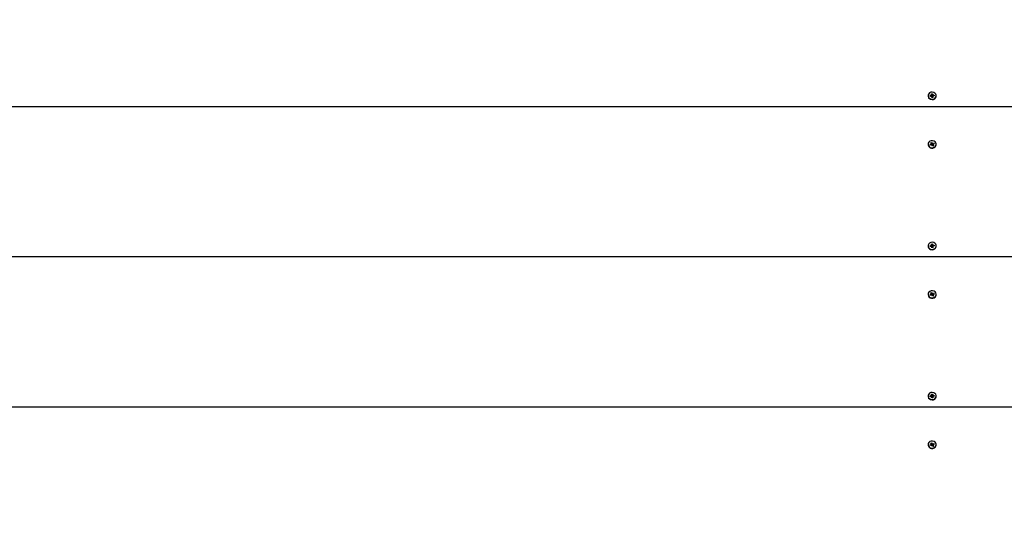
# Model space of a CAD drawing. Units: millimetres. Extents: x 2138 to 21175, y 1638 to 13998.
# Drawn here: x 8594 to 9304, y 11079 to 11437 of the extents above; entities that cross this region are included whole.
import ezdxf

# ---------------------------------------------------------------- set-up
doc = ezdxf.new("R2010")
doc.units = ezdxf.units.MM
doc.header["$LTSCALE"] = 100
doc.header["$PDSIZE"] = -1
doc.linetypes.add('SLD-Сплошная', pattern=[0])
doc.styles.get("Standard").update_dxf_attribs({"font": 'isocpeui.ttf'})
doc.dimstyles.new('ISO-25', dxfattribs={"dimtxt": 2.5, "dimasz": 2.5, "dimexe": 1.25, "dimexo": 0.625, "dimtad": 1, "dimtxsty": 'Standard', "dimcen": 2.5, "dimadec": 0, "dimazin": 0, "dimtfac": 1, "dimtmove": 0, "dimatfit": 3, "dimfxl": 1, "dimarcsym": 0})

# ---------------------------------------------------------------- blocks, each defined once
blk = doc.blocks.new('*D82')
at = {"color": 0, "lineweight": -2, "transparency": 16777216}
for p, q in [((11884.72, 12498.14), (19576.91, 12498.14)), ((19476.91, 12198.14), (19476.91, 9746.63)), ((19476.91, 6391.27), (19476.91, 8842.77)), ((9105.72, 6091.27), (19576.91, 6091.27))]:
    blk.add_line(p, q, dxfattribs=at)
at = {"color": 0, "transparency": 16777216}
for points in [[(19426.91, 12198.14), (19526.91, 12198.14), (19476.91, 12498.14)], [(19426.91, 6391.27), (19526.91, 6391.27), (19476.91, 6091.27)]]:
    blk.add_solid(points, dxfattribs=at)
at = {"layer": 'Defpoints', "color": 0, "transparency": 16777216}
for p in [(11884.72, 12498.14), (19476.91, 12498.14), (9105.72, 6091.27)]:
    blk.add_point(p, dxfattribs=at)
at = {"color": 0, "transparency": 16777216, "insert": (19476.91, 9294.7), "char_height": 300, "attachment_point": 5}
blk.add_mtext('6407', dxfattribs=at)
blk = doc.blocks.new('*D83')
at = {"color": 0, "lineweight": -2, "transparency": 16777216}
for p, q in [((2137.61, 11577.14), (2137.61, 1637.55)), ((18325.84, 8303.14), (18325.84, 1637.55)), ((2437.61, 1737.55), (18025.84, 1737.55))]:
    blk.add_line(p, q, dxfattribs=at)
at = {"color": 0, "transparency": 16777216}
for points in [[(2437.61, 1787.55), (2437.61, 1687.55), (2137.61, 1737.55)], [(18025.84, 1787.55), (18025.84, 1687.55), (18325.84, 1737.55)]]:
    blk.add_solid(points, dxfattribs=at)
at = {"layer": 'Defpoints', "color": 0, "transparency": 16777216}
for p in [(2137.61, 11577.14), (18325.84, 8303.14), (18325.84, 1737.55)]:
    blk.add_point(p, dxfattribs=at)
at = {"color": 0, "transparency": 16777216, "insert": (10231.72, 2187.55), "char_height": 300, "attachment_point": 5}
blk.add_mtext('16188', dxfattribs=at)
blk = doc.blocks.new('*D84')
at = {"color": 0, "lineweight": -2, "transparency": 16777216}
for p, q in [((11231.72, 13998.14), (20820.43, 13998.14)), ((20720.43, 13698.14), (20720.43, 9496.63)), ((20720.43, 4391.27), (20720.43, 8592.77)), ((8594.72, 4091.27), (20820.43, 4091.27))]:
    blk.add_line(p, q, dxfattribs=at)
at = {"color": 0, "transparency": 16777216}
for points in [[(20670.43, 13698.14), (20770.43, 13698.14), (20720.43, 13998.14)], [(20670.43, 4391.27), (20770.43, 4391.27), (20720.43, 4091.27)]]:
    blk.add_solid(points, dxfattribs=at)
at = {"layer": 'Defpoints', "color": 0, "transparency": 16777216}
for p in [(11231.72, 13998.14), (8594.72, 4091.27), (20720.43, 4091.27)]:
    blk.add_point(p, dxfattribs=at)
at = {"color": 0, "transparency": 16777216, "insert": (20720.43, 9044.7), "char_height": 300, "attachment_point": 5}
blk.add_mtext('9907', dxfattribs=at)

msp = doc.modelspace()

# ---------------------------------------------------------------- linework, layer by layer
at = {"color": 7, "linetype": 'SLD-Сплошная', "lineweight": 25}
for p, q in [((9248.77, 11381.63), (9248.77, 11381.63)), ((9250.19, 11381.99), (9250.93, 11382.08)), ((9250.29, 11381.39), (9250.19, 11381.99)), ((9250.89, 11381.47), (9250.19, 11381.99)), ((9251.03, 11381.48), (9250.29, 11381.39)), ((9250.88, 11382.43), (9251.25, 11382.3)), ((9251.12, 11382.15), (9250.88, 11382.43)), ((9251.09, 11381.14), (9251.24, 11381.46)), ((9251.4, 11381.35), (9251.09, 11381.14)), ((9251.16, 11383.12), (9251.86, 11383.2)), ((9251.27, 11382.48), (9251.16, 11383.12)), ((9251.28, 11381.75), (9251.27, 11382.48)), ((9251.28, 11381.75), (9251.97, 11381.85)), ((9251.59, 11380.55), (9251.48, 11381.19)), ((9252.28, 11380.63), (9251.59, 11380.55)), ((9252.17, 11380.63), (9251.59, 11380.55)), ((9251.86, 11383.2), (9251.96, 11382.56)), ((9251.96, 11381.91), (9251.86, 11383.2)), ((9251.96, 11381.91), (9251.96, 11382.56)), ((9252.05, 11382.4), (9252.36, 11382.61)), ((9252.18, 11381.28), (9252.17, 11380.64)), ((9252.17, 11380.64), (9252.17, 11380.63)), ((9252.18, 11381.28), (9252.28, 11380.63)), ((9252.18, 11380.63), (9252.18, 11381.28)), ((9252.18, 11380.63), (9252.28, 11380.63)), ((9252.57, 11381.32), (9252.2, 11381.45)), ((9252.36, 11382.61), (9252.21, 11382.29)), ((9252.33, 11381.6), (9252.57, 11381.32)), ((9252.42, 11382.27), (9253.16, 11382.36)), ((9252.45, 11381.66), (9253.16, 11382.36)), ((9253.26, 11381.76), (9252.52, 11381.67)), ((9253.16, 11382.36), (9253.26, 11381.76)), ((9254.67, 11381.63), (9254.67, 11381.63)), ((9352.72, 11373.88), (8352.72, 11373.88)), ((9248.77, 11346.65), (9248.77, 11346.65)), ((9250.21, 11346.67), (9250.9, 11346.93)), ((9250.48, 11346.12), (9250.21, 11346.67)), ((9250.9, 11346.28), (9250.21, 11346.67)), ((9251.17, 11346.37), (9250.48, 11346.12)), ((9250.74, 11347.25), (9251.14, 11347.21)), ((9251.06, 11347.04), (9250.74, 11347.25)), ((9250.81, 11347.98), (9251.46, 11348.22)), ((9251.11, 11347.38), (9250.81, 11347.98)), ((9250.9, 11346.28), (9250.9, 11346.93)), ((9251.14, 11346.57), (9251.14, 11347.25)), ((9251.14, 11346.57), (9251.77, 11346.91)), ((9251.33, 11346.05), (9251.38, 11346.4)), ((9251.57, 11346.33), (9251.33, 11346.05)), ((9251.46, 11348.22), (9251.75, 11347.62)), ((9251.75, 11346.97), (9251.46, 11348.22)), ((9251.99, 11345.59), (9251.7, 11346.19)), ((9251.75, 11346.97), (9251.75, 11347.62)), ((9251.77, 11346.91), (9252.12, 11347.76)), ((9251.88, 11347.48), (9252.12, 11347.76)), ((9252.63, 11345.83), (9251.99, 11345.59)), ((9252.33, 11345.77), (9251.99, 11345.59)), ((9252.12, 11347.76), (9252.07, 11347.41)), ((9252.24, 11346.75), (9252.31, 11346.6)), ((9252.28, 11347.44), (9252.97, 11347.69)), ((9252.28, 11346.79), (9252.97, 11347.69)), ((9252.28, 11346.79), (9252.28, 11347.44)), ((9252.31, 11346.6), (9252.31, 11345.88)), ((9252.71, 11346.56), (9252.31, 11346.6)), ((9252.34, 11346.43), (9252.63, 11345.83)), ((9252.34, 11345.78), (9252.34, 11346.43)), ((9252.34, 11345.78), (9252.63, 11345.83)), ((9252.39, 11346.77), (9252.71, 11346.56)), ((9253.24, 11347.13), (9252.55, 11346.88)), ((9252.97, 11347.69), (9253.24, 11347.13)), ((9254.67, 11346.65), (9254.67, 11346.65)), ((9248.77, 11273.37), (9248.77, 11273.37)), ((9250.19, 11273.74), (9250.93, 11273.83)), ((9250.29, 11273.14), (9250.19, 11273.74)), ((9250.89, 11273.21), (9250.19, 11273.74)), ((9251.03, 11273.23), (9250.29, 11273.14)), ((9250.88, 11274.17), (9251.25, 11274.04)), ((9251.12, 11273.9), (9250.88, 11274.17)), ((9251.09, 11272.89), (9251.24, 11273.21)), ((9251.4, 11273.1), (9251.09, 11272.89)), ((9251.16, 11274.86), (9251.86, 11274.95)), ((9251.27, 11274.22), (9251.16, 11274.86)), ((9251.28, 11273.49), (9251.28, 11274.17)), ((9251.28, 11273.49), (9251.97, 11273.6)), ((9251.59, 11272.29), (9251.48, 11272.94)), ((9252.28, 11272.38), (9251.59, 11272.29)), ((9252.17, 11272.37), (9251.59, 11272.29)), ((9251.86, 11274.95), (9251.96, 11274.31)), ((9251.96, 11273.66), (9251.86, 11274.95)), ((9251.96, 11273.66), (9251.96, 11274.31)), ((9252.05, 11274.14), (9252.36, 11274.36)), ((9252.18, 11273.02), (9252.17, 11272.39)), ((9252.17, 11272.39), (9252.17, 11272.37)), ((9252.18, 11273.02), (9252.28, 11272.38)), ((9252.18, 11272.37), (9252.18, 11273.02)), ((9252.18, 11272.37), (9252.28, 11272.38)), ((9252.57, 11273.07), (9252.2, 11273.2)), ((9252.36, 11274.36), (9252.21, 11274.04)), ((9252.33, 11273.34), (9252.57, 11273.07)), ((9252.42, 11274.01), (9253.16, 11274.11)), ((9252.45, 11273.4), (9253.16, 11274.11)), ((9253.26, 11273.51), (9252.52, 11273.41)), ((9253.16, 11274.11), (9253.26, 11273.51)), ((9254.67, 11273.37), (9254.67, 11273.37)), ((9352.72, 11265.63), (8352.72, 11265.63)), ((9248.77, 11238.4), (9248.77, 11238.4)), ((9250.21, 11238.42), (9250.9, 11238.68)), ((9250.48, 11237.86), (9250.21, 11238.42)), ((9250.9, 11238.03), (9250.21, 11238.42)), ((9251.17, 11238.12), (9250.48, 11237.86)), ((9250.74, 11238.99), (9251.14, 11238.95)), ((9251.06, 11238.79), (9250.74, 11238.99)), ((9250.81, 11239.73), (9251.46, 11239.96)), ((9251.11, 11239.13), (9250.81, 11239.73)), ((9250.9, 11238.03), (9250.9, 11238.68)), ((9251.14, 11238.31), (9251.14, 11238.99)), ((9251.14, 11238.31), (9251.77, 11238.66)), ((9251.33, 11237.8), (9251.38, 11238.14)), ((9251.57, 11238.08), (9251.33, 11237.8)), ((9251.46, 11239.96), (9251.75, 11239.37)), ((9251.75, 11238.72), (9251.46, 11239.96)), ((9251.99, 11237.34), (9251.7, 11237.93)), ((9251.75, 11238.72), (9251.75, 11239.37)), ((9251.77, 11238.66), (9252.12, 11239.5)), ((9251.88, 11239.23), (9252.12, 11239.5)), ((9252.63, 11237.58), (9251.99, 11237.34)), ((9252.33, 11237.52), (9251.99, 11237.34)), ((9252.12, 11239.5), (9252.07, 11239.16)), ((9252.24, 11238.49), (9252.31, 11238.35)), ((9252.28, 11239.18), (9252.97, 11239.44)), ((9252.28, 11238.54), (9252.97, 11239.44)), ((9252.28, 11238.54), (9252.28, 11239.18)), ((9252.31, 11238.35), (9252.31, 11237.63)), ((9252.71, 11238.31), (9252.31, 11238.35)), ((9252.34, 11238.17), (9252.63, 11237.58)), ((9252.34, 11237.52), (9252.34, 11238.17)), ((9252.34, 11237.52), (9252.63, 11237.58)), ((9252.39, 11238.52), (9252.71, 11238.31)), ((9253.24, 11238.88), (9252.55, 11238.63)), ((9252.97, 11239.44), (9253.24, 11238.88)), ((9254.67, 11238.4), (9254.67, 11238.65)), ((9250.19, 11165.48), (9250.93, 11165.58)), ((9250.29, 11164.88), (9250.19, 11165.48)), ((9250.89, 11164.96), (9250.19, 11165.48)), ((9250.88, 11165.92), (9251.25, 11165.79)), ((9251.12, 11165.65), (9250.88, 11165.92)), ((9251.16, 11166.61), (9251.86, 11166.7)), ((9251.27, 11165.97), (9251.16, 11166.61)), ((9251.28, 11165.24), (9251.28, 11165.92)), ((9251.28, 11165.24), (9251.97, 11165.35)), ((9251.86, 11166.7), (9251.96, 11166.06)), ((9251.96, 11165.41), (9251.86, 11166.7)), ((9251.96, 11165.41), (9251.96, 11166.06)), ((9252.05, 11165.89), (9252.36, 11166.1)), ((9252.36, 11166.1), (9252.21, 11165.78)), ((9252.42, 11165.76), (9253.16, 11165.85)), ((9252.45, 11165.15), (9253.16, 11165.85)), ((9253.16, 11165.85), (9253.26, 11165.25)), ((9248.77, 11165.12), (9248.77, 11165.12)), ((9251.03, 11164.98), (9250.29, 11164.88)), ((9251.09, 11164.63), (9251.24, 11164.96)), ((9251.4, 11164.85), (9251.09, 11164.63)), ((9251.59, 11164.04), (9251.48, 11164.68)), ((9252.28, 11164.13), (9251.59, 11164.04)), ((9252.17, 11164.12), (9251.59, 11164.04)), ((9252.18, 11164.77), (9252.17, 11164.14)), ((9252.17, 11164.14), (9252.17, 11164.12)), ((9252.18, 11164.77), (9252.28, 11164.13)), ((9252.18, 11164.12), (9252.18, 11164.77)), ((9252.18, 11164.12), (9252.28, 11164.13)), ((9252.57, 11164.82), (9252.2, 11164.95)), ((9252.33, 11165.09), (9252.57, 11164.82)), ((9253.26, 11165.25), (9252.52, 11165.16)), ((9254.67, 11165.12), (9254.67, 11165.12)), ((9352.72, 11157.38), (8352.72, 11157.38)), ((9248.77, 11130.15), (9248.77, 11130.15)), ((9250.21, 11130.17), (9250.9, 11130.42)), ((9250.48, 11129.61), (9250.21, 11130.17)), ((9250.9, 11129.77), (9250.21, 11130.17)), ((9251.17, 11129.86), (9250.48, 11129.61)), ((9250.74, 11130.74), (9251.14, 11130.7)), ((9251.06, 11130.53), (9250.74, 11130.74)), ((9250.81, 11131.47), (9251.46, 11131.71)), ((9251.11, 11130.88), (9250.81, 11131.47)), ((9250.9, 11129.77), (9250.9, 11130.42)), ((9251.14, 11130.06), (9251.14, 11130.74)), ((9251.14, 11130.06), (9251.77, 11130.41)), ((9251.33, 11129.55), (9251.38, 11129.89)), ((9251.57, 11129.82), (9251.33, 11129.55)), ((9251.46, 11131.71), (9251.75, 11131.11)), ((9251.75, 11130.46), (9251.46, 11131.71)), ((9251.75, 11130.46), (9251.75, 11131.11)), ((9251.77, 11130.41), (9252.12, 11131.25)), ((9251.88, 11130.97), (9252.12, 11131.25)), ((9252.12, 11131.25), (9252.07, 11130.91)), ((9252.24, 11130.24), (9252.31, 11130.1)), ((9252.28, 11130.93), (9252.97, 11131.19)), ((9252.28, 11130.28), (9252.97, 11131.19)), ((9252.28, 11130.28), (9252.28, 11130.93)), ((9252.31, 11130.1), (9252.31, 11129.38)), ((9252.71, 11130.06), (9252.31, 11130.1)), ((9252.34, 11129.92), (9252.63, 11129.32)), ((9252.34, 11129.27), (9252.34, 11129.92)), ((9252.39, 11130.26), (9252.71, 11130.06)), ((9253.24, 11130.63), (9252.55, 11130.37)), ((9252.97, 11131.19), (9253.24, 11130.63)), ((9254.67, 11130.15), (9254.67, 11130.4)), ((9251.99, 11129.08), (9251.7, 11129.68)), ((9252.63, 11129.32), (9251.99, 11129.08)), ((9252.33, 11129.27), (9251.99, 11129.08)), ((9252.34, 11129.27), (9252.63, 11129.32))]:
    msp.add_line(p, q, dxfattribs=at)
at = {"color": 8, "linetype": 'SLD-Сплошная', "lineweight": 25}
for p, q in [((9250.89, 11381.47), (9250.93, 11382.08)), ((9252.45, 11381.66), (9252.42, 11382.27)), ((9250.89, 11273.21), (9250.93, 11273.83)), ((9252.45, 11273.4), (9252.42, 11274.01)), ((9250.89, 11164.96), (9250.93, 11165.58)), ((9252.45, 11165.15), (9252.42, 11165.76))]:
    msp.add_line(p, q, dxfattribs=at)
at = {"color": 7, "linetype": 'SLD-Сплошная', "lineweight": 25, "flags": 128}
for points in [[(9248.77, 11381.63), (9248.8, 11381.26), (9249.12, 11380.42), (9249.76, 11379.72), (9250.63, 11379.25), (9251.63, 11379.07), (9252.64, 11379.2), (9253.55, 11379.62), (9254.23, 11380.28), (9254.61, 11381.1), (9254.67, 11381.63)], [(9248.8, 11381.51), (9249.12, 11380.67), (9249.76, 11379.97), (9250.63, 11379.5), (9251.63, 11379.32), (9252.64, 11379.45), (9253.55, 11379.87), (9254.23, 11380.53), (9254.61, 11381.35), (9254.64, 11382.24), (9254.32, 11383.08), (9253.69, 11383.78), (9252.82, 11384.25), (9251.82, 11384.43), (9250.8, 11384.3), (9249.9, 11383.88), (9249.22, 11383.22), (9248.84, 11382.4), (9248.8, 11381.51)], [(9248.77, 11346.65), (9248.78, 11346.52), (9249.01, 11345.65)], [(9249.01, 11345.9), (9249.57, 11345.16), (9250.39, 11344.63), (9251.37, 11344.37), (9252.39, 11344.42), (9253.34, 11344.76), (9254.08, 11345.37), (9254.55, 11346.16), (9254.67, 11347.04), (9254.44, 11347.91), (9253.88, 11348.65), (9253.06, 11349.18), (9252.08, 11349.44), (9251.06, 11349.39), (9250.11, 11349.04), (9249.37, 11348.44), (9248.9, 11347.65), (9248.78, 11346.77), (9249.01, 11345.9)], [(9252.31, 11345.88), (9252.31, 11345.83), (9252.33, 11345.77)], [(9248.77, 11273.37), (9248.8, 11273.01), (9249.12, 11272.17), (9249.76, 11271.47), (9250.63, 11271), (9251.63, 11270.82), (9252.64, 11270.94), (9253.55, 11271.36), (9254.23, 11272.02), (9254.61, 11272.85), (9254.67, 11273.37)], [(9248.8, 11273.26), (9249.12, 11272.42), (9249.76, 11271.72), (9250.63, 11271.25), (9251.63, 11271.07), (9252.64, 11271.19), (9253.55, 11271.61), (9254.23, 11272.27), (9254.61, 11273.1), (9254.64, 11273.99), (9254.32, 11274.83), (9253.69, 11275.53), (9252.82, 11275.99), (9251.82, 11276.18), (9250.8, 11276.05), (9249.9, 11275.63), (9249.22, 11274.97), (9248.84, 11274.15), (9248.8, 11273.26)], [(9248.77, 11238.4), (9248.78, 11238.26), (9249.01, 11237.4)], [(9249.01, 11237.65), (9249.57, 11236.91), (9250.39, 11236.37), (9251.37, 11236.11), (9252.39, 11236.16), (9253.34, 11236.51), (9254.08, 11237.12), (9254.55, 11237.91), (9254.67, 11238.79), (9254.44, 11239.65), (9253.88, 11240.4), (9253.06, 11240.93), (9252.08, 11241.19), (9251.06, 11241.14), (9250.11, 11240.79), (9249.37, 11240.19), (9248.9, 11239.39), (9248.78, 11238.51), (9249.01, 11237.65)], [(9252.31, 11237.63), (9252.31, 11237.58), (9252.33, 11237.52)], [(9248.8, 11165.01), (9249.12, 11164.16), (9249.76, 11163.47), (9250.63, 11163), (9251.63, 11162.82), (9252.64, 11162.94), (9253.55, 11163.36), (9254.23, 11164.02), (9254.61, 11164.85), (9254.64, 11165.73), (9254.32, 11166.58), (9253.69, 11167.27), (9252.82, 11167.74), (9251.82, 11167.92), (9250.8, 11167.8), (9249.9, 11167.38), (9249.22, 11166.72), (9248.84, 11165.89), (9248.8, 11165.01)], [(9248.77, 11165.12), (9248.8, 11164.76), (9249.12, 11163.91), (9249.76, 11163.22), (9250.63, 11162.75), (9251.63, 11162.57), (9252.64, 11162.69), (9253.55, 11163.11), (9254.23, 11163.77), (9254.61, 11164.6), (9254.67, 11165.12)], [(9248.77, 11130.15), (9248.78, 11130.01), (9249.01, 11129.15)], [(9249.01, 11129.4), (9249.57, 11128.65), (9250.39, 11128.12), (9251.37, 11127.86), (9252.39, 11127.91), (9253.34, 11128.26), (9254.08, 11128.86), (9254.55, 11129.65), (9254.67, 11130.54), (9254.44, 11131.4), (9253.88, 11132.14), (9253.06, 11132.68), (9252.08, 11132.93), (9251.06, 11132.89), (9250.11, 11132.54), (9249.37, 11131.93), (9248.9, 11131.14), (9248.78, 11130.26), (9249.01, 11129.4)], [(9252.31, 11129.38), (9252.31, 11129.33), (9252.33, 11129.27)]]:
    msp.add_lwpolyline(points, dxfattribs=at)
at = {"color": 7, "linetype": 'SLD-Сплошная', "lineweight": 25}
for centre, radius, start, end in [((9250.88, 11382.51), 0.434, 276.80259, 303.8765), ((9251.09, 11381.03), 0.457, 71.01678, 97.14453), ((9250.96, 11381.64), 0.332, 326.74788, 18.01067), ((9250.97, 11382.43), 0.304, 334.93635, 9.32211), ((9251.16, 11381.13), 0.325, 9.85674, 42.74607), ((9252.28, 11382.62), 0.325, 189.85674, 222.74607), ((9252.34, 11381.97), 0.39, 198.47553, 267.71457), ((9252.48, 11381.32), 0.304, 154.93635, 189.32211), ((9252.36, 11382.72), 0.457, 251.01678, 277.14453), ((9252.57, 11381.24), 0.434, 96.80259, 123.8765), ((9251.68, 11347.06), 3.02, 207.74994, 352.31807), ((9250.76, 11347.3), 0.397, 289.8028, 318.54373), ((9250.81, 11346.6), 0.328, 284.7194, 354.97815), ((9250.84, 11347.25), 0.305, 352.16489, 26.48752), ((9251.33, 11345.94), 0.456, 83.93934, 110.10411), ((9251.38, 11346.03), 0.359, 26.7839, 57.52035), ((9252.07, 11347.78), 0.359, 206.7839, 237.52035), ((9252.12, 11347.15), 0.426, 214.51046, 287.08964), ((9252.12, 11347.87), 0.456, 263.93934, 290.10411), ((9252.61, 11346.56), 0.305, 172.16489, 206.48752), ((9252.69, 11346.51), 0.397, 109.8028, 138.54373), ((9250.88, 11274.26), 0.434, 276.80259, 303.8765), ((9251.09, 11272.78), 0.457, 71.01678, 97.14453), ((9250.96, 11273.39), 0.332, 326.74788, 18.01067), ((9250.97, 11274.17), 0.304, 334.93635, 9.32211), ((9251.16, 11272.88), 0.325, 9.85674, 42.74607), ((9252.28, 11274.36), 0.325, 189.85674, 222.74607), ((9252.34, 11273.72), 0.39, 198.47553, 267.71457), ((9252.48, 11273.07), 0.304, 154.93635, 189.32211), ((9252.36, 11274.47), 0.457, 251.01678, 277.14453), ((9252.57, 11272.98), 0.434, 96.80259, 123.8765), ((9251.68, 11238.8), 3.02, 207.74994, 352.31807), ((9250.76, 11239.05), 0.397, 289.8028, 318.54373), ((9250.81, 11238.34), 0.328, 284.7194, 354.97815), ((9250.84, 11238.99), 0.305, 352.16489, 26.48752), ((9251.33, 11237.69), 0.456, 83.93934, 110.10411), ((9251.38, 11237.77), 0.359, 26.7839, 57.52035), ((9252.07, 11239.53), 0.359, 206.7839, 237.52035), ((9252.12, 11238.9), 0.426, 214.51046, 287.08964), ((9252.12, 11239.61), 0.456, 263.93934, 290.10411), ((9252.61, 11238.31), 0.305, 172.16489, 206.48752), ((9252.69, 11238.25), 0.397, 109.8028, 138.54373), ((9250.88, 11166.01), 0.434, 276.80259, 303.8765), ((9250.97, 11165.92), 0.304, 334.93635, 9.32211), ((9252.28, 11166.11), 0.325, 189.85674, 222.74607), ((9252.34, 11165.47), 0.39, 198.47553, 267.71456), ((9252.36, 11166.22), 0.457, 251.01678, 277.14453), ((9251.09, 11164.52), 0.457, 71.01678, 97.14453), ((9250.96, 11165.14), 0.332, 326.74788, 18.01067), ((9251.16, 11164.63), 0.325, 9.85674, 42.74607), ((9252.48, 11164.82), 0.304, 154.93635, 189.32211), ((9252.57, 11164.73), 0.434, 96.80259, 123.8765), ((9251.68, 11130.55), 3.02, 207.74994, 352.31807), ((9250.76, 11130.8), 0.397, 289.8028, 318.54373), ((9250.81, 11130.09), 0.328, 284.7194, 354.97815), ((9250.84, 11130.74), 0.305, 352.16489, 26.48752), ((9251.33, 11129.44), 0.456, 83.93934, 110.10411), ((9251.38, 11129.52), 0.359, 26.7839, 57.52035), ((9252.07, 11131.28), 0.359, 206.7839, 237.52035), ((9252.12, 11130.65), 0.426, 214.51046, 287.08964), ((9252.12, 11131.36), 0.456, 263.93934, 290.10411), ((9252.61, 11130.06), 0.305, 172.16489, 206.48752), ((9252.69, 11130), 0.397, 109.8028, 138.54373)]:
    msp.add_arc(centre, radius, start, end, dxfattribs=at)
for centre, major_axis, ratio, start_param, end_param in [((9250.88, 11382.43), (-0.35, 2.09), 0.09508, 4.304103, 4.565903), ((9250.88, 11382.43), (0.13, 2.61), 0.144498, 4.408598, 4.670397), ((9251.09, 11381.14), (-0.35, 2.44), 0.079008, 4.751002, 4.833406), ((9252.36, 11381.96), (-0.043, 0.691), 0.575882, 1.606548, 1.694653), ((9252.36, 11382.61), (-0.22, 2.57), 0.129125, 1.643026, 1.904826), ((9252.36, 11382.61), (0.39, 2.18), 0.041032, 1.726111, 1.987911), ((9252.57, 11380.68), (0.4, 0.049), 0.008665, 3.195067, 3.283172), ((9252.57, 11381.32), (0.29, 2.51), 0.109826, 1.474933, 1.546321), ((9250.74, 11347.25), (-0.28, 2.02), 0.142632, 4.327812, 4.589612), ((9250.74, 11347.25), (0.04, 2.63), 0.151206, 4.437213, 4.699013), ((9251.33, 11346.05), (-0.39, 2.35), 0.043709, 4.748713, 4.851891), ((9252.12, 11347.11), (-0.118, 0.675), 0.565662, 1.673572, 1.761677), ((9252.12, 11347.76), (-0.29, 2.51), 0.107736, 1.66875, 1.930549), ((9252.12, 11347.76), (0.4, 2.27), 0.005385, 4.299493, 4.561293), ((9252.12, 11347.11), (0.296, 0.56), 0.480571, 4.288891, 4.376996), ((9252.71, 11345.91), (0.4, 0.136), 0.062196, 3.435347, 3.523452), ((9252.71, 11346.56), (0.22, 2.57), 0.130618, 1.500848, 1.605454), ((9250.88, 11274.17), (-0.35, 2.09), 0.09508, 4.304103, 4.565903), ((9250.88, 11274.17), (0.13, 2.61), 0.144498, 4.408598, 4.670397), ((9251.09, 11272.89), (-0.35, 2.44), 0.079008, 4.751002, 4.833406), ((9252.36, 11273.71), (-0.043, 0.691), 0.575882, 1.606548, 1.694653), ((9252.36, 11274.36), (-0.22, 2.57), 0.129125, 1.643026, 1.904826), ((9252.36, 11274.36), (0.39, 2.18), 0.041032, 1.726111, 1.987911), ((9252.57, 11272.42), (0.4, 0.049), 0.008665, 3.195067, 3.283172), ((9252.57, 11273.07), (0.29, 2.51), 0.109826, 1.474933, 1.546321), ((9250.74, 11238.99), (-0.28, 2.02), 0.142632, 4.327812, 4.589612), ((9250.74, 11238.99), (0.04, 2.63), 0.151206, 4.437213, 4.699013), ((9251.33, 11237.8), (-0.39, 2.35), 0.043709, 4.748713, 4.851891), ((9252.12, 11238.85), (-0.118, 0.675), 0.565662, 1.673572, 1.761677), ((9252.12, 11239.5), (-0.29, 2.51), 0.107736, 1.66875, 1.930549), ((9252.12, 11239.5), (0.4, 2.27), 0.005385, 4.299493, 4.561293), ((9252.12, 11238.85), (0.296, 0.56), 0.480571, 4.288891, 4.376996), ((9252.71, 11237.66), (0.4, 0.136), 0.062196, 3.435347, 3.523452), ((9252.71, 11238.31), (0.22, 2.57), 0.130618, 1.500848, 1.605454), ((9250.88, 11165.92), (-0.35, 2.09), 0.09508, 4.304103, 4.565903), ((9250.88, 11165.92), (0.13, 2.61), 0.144498, 4.408598, 4.670397), ((9252.36, 11165.45), (-0.043, 0.691), 0.575882, 1.606548, 1.694653), ((9252.36, 11166.1), (-0.22, 2.57), 0.129125, 1.643026, 1.904826), ((9252.36, 11166.1), (0.39, 2.18), 0.041032, 1.726111, 1.987911), ((9251.09, 11164.63), (-0.35, 2.44), 0.079008, 4.751002, 4.833406), ((9252.57, 11164.17), (0.4, 0.049), 0.008665, 3.195067, 3.283172), ((9252.57, 11164.82), (0.29, 2.51), 0.109826, 1.474933, 1.546321), ((9250.74, 11130.74), (-0.28, 2.02), 0.142632, 4.327812, 4.589612), ((9250.74, 11130.74), (0.04, 2.63), 0.151206, 4.437213, 4.699013), ((9251.33, 11129.55), (-0.39, 2.35), 0.043709, 4.748713, 4.851891), ((9252.12, 11130.6), (-0.118, 0.675), 0.565662, 1.673572, 1.761677), ((9252.12, 11131.25), (-0.29, 2.51), 0.107736, 1.66875, 1.930549), ((9252.12, 11131.25), (0.4, 2.27), 0.005385, 4.299493, 4.561293), ((9252.12, 11130.6), (0.296, 0.56), 0.480571, 4.288891, 4.376996), ((9252.71, 11130.06), (0.22, 2.57), 0.130618, 1.500848, 1.605454), ((9252.71, 11129.41), (0.4, 0.136), 0.062196, 3.435347, 3.523452)]:
    msp.add_ellipse(centre, major_axis=major_axis, ratio=ratio, start_param=start_param, end_param=end_param, dxfattribs=at)

# ---------------------------------------------------------------- dimensions: what is measured, and where the dimension line sits
at = {"color": 251, "true_color": 0x636466}
dim = msp.add_linear_dim(base=(20720.43, 4091.27), p1=(11231.72, 13998.14), p2=(8594.72, 4091.27), angle=90, dimstyle='ISO-25', override={"dimtxt": 300, "dimasz": 300, "dimexe": 100, "dimexo": 0, "dimgap": 300, "dimtih": 1, "dimtoh": 1, "dimdec": 0, "dimzin": 0, "dimadec": 2, "dimtdec": 3, "dimtzin": 0}, dxfattribs=at)
dim.commit()
dim.dimension.update_dxf_attribs({"geometry": '*D84', "text_midpoint": (20720.43, 9044.7)})
dim = msp.add_linear_dim(base=(19476.91, 12498.14), p1=(9105.72, 6091.27), p2=(11884.72, 12498.14), angle=90, dimstyle='ISO-25', override={"dimtxt": 300, "dimasz": 300, "dimexe": 100, "dimexo": 0, "dimgap": 300, "dimtih": 1, "dimtoh": 1, "dimdec": 0, "dimzin": 0, "dimadec": 2, "dimtdec": 3, "dimtzin": 0})
dim.commit()
dim.dimension.update_dxf_attribs({"geometry": '*D82', "text_midpoint": (19476.91, 9294.7)})
dim = msp.add_linear_dim(base=(18325.84, 1737.55), p1=(2137.61, 11577.14), p2=(18325.84, 8303.14), dimstyle='ISO-25', override={"dimtxt": 300, "dimasz": 300, "dimexe": 100, "dimexo": 0, "dimgap": 300, "dimtih": 1, "dimtoh": 1, "dimdec": 0, "dimzin": 0, "dimadec": 2, "dimtdec": 3, "dimtzin": 0}, dxfattribs=at)
dim.commit()
dim.dimension.update_dxf_attribs({"geometry": '*D83', "text_midpoint": (10231.72, 2187.55)})

doc.saveas('drawing.dxf')
